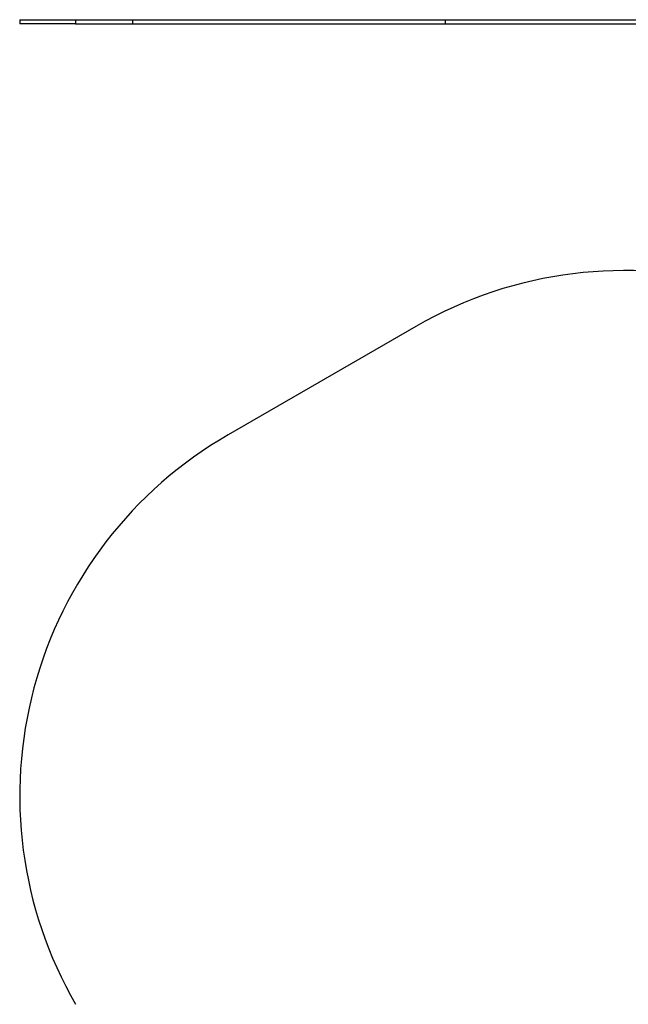
# Model space of a CAD drawing. Units: millimetres. Extents: x 217 to 6708, y 247 to 7854.
# Drawn here: x 217 to 1676, y 4015 to 6376 of the extents above; entities that cross this region are included whole.
import ezdxf

# ---------------------------------------------------------------- set-up
doc = ezdxf.new("R2010")
doc.units = ezdxf.units.MM
doc.header["$LTSCALE"] = 50

msp = doc.modelspace()

# ---------------------------------------------------------------- linework, layer by layer
at = {"color": 7, "linetype": 'Continuous', "lineweight": 25}
for p, q in [((217.4, 6376), (217.4, 6366)), ((217.4, 6376), (351.4, 6376)), ((351.4, 6376), (351.4, 6366)), ((351.4, 6376), (487.6, 6376)), ((487.6, 6376), (487.6, 6366)), ((487.6, 6376), (1237.6, 6376)), ((1237.6, 6366), (1237.6, 6376)), ((1237.6, 6376), (2846.1, 6376)), ((351.4, 6366), (217.4, 6366)), ((351.4, 6366), (487.6, 6366)), ((487.6, 6366), (1237.6, 6366)), ((1237.6, 6366), (2846.1, 6366)), ((1167, 5640.2), (717.4, 5380.6))]:
    msp.add_line(p, q, dxfattribs=at)
for centre, start, end in [((1667, 4774.2), 30, 120), ((1217.4, 4514.6), 120, 210)]:
    msp.add_arc(centre, 1000, start, end, dxfattribs=at)

doc.saveas('drawing.dxf')
